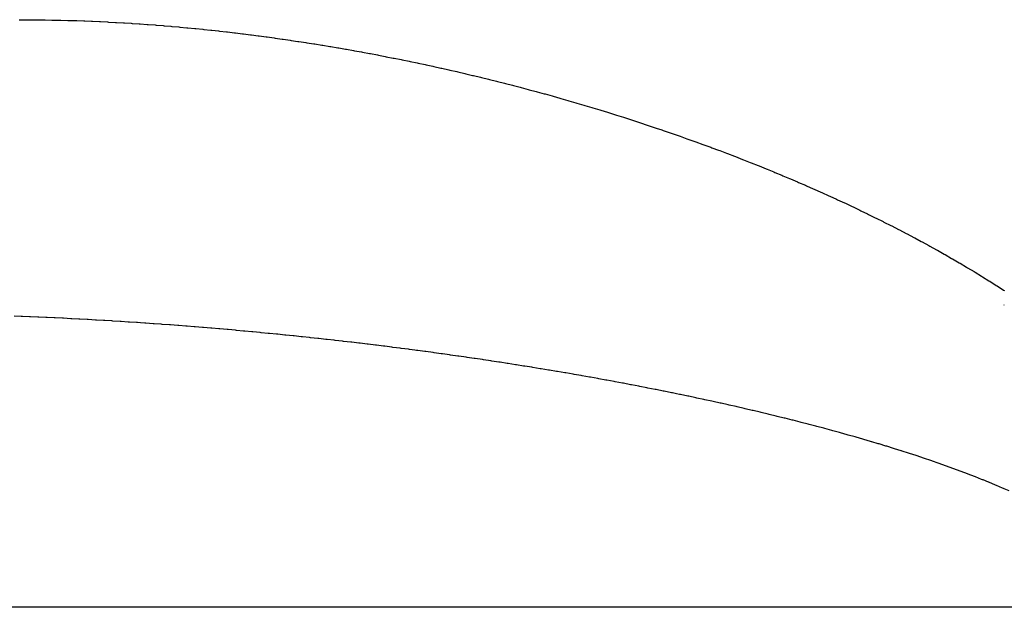
# Model space of a CAD drawing. Extents: x 24 to 1190, y -660 to 283.
# Drawn here: x 449 to 459, y -411 to -405 of the extents above; entities that cross this region are included whole.
import ezdxf

# ---------------------------------------------------------------- set-up
doc = ezdxf.new("R2010")
doc.units = 0
doc.linetypes.add('DASHED', pattern=[11.05, 8.7, -2.35])
doc.layers.get('0').update_dxf_attribs({"linetype": 'CONTINUOUS'})
doc.layers.add('NEVIDI', color=4, linetype='DASHED')

msp = doc.modelspace()

# ---------------------------------------------------------------- linework, layer by layer
at = {"color": 2}
msp.add_line((458.759909, -407.912698), (458.761261, -407.912698), dxfattribs=at)
at = {"layer": 'NEVIDI', "color": 7, "linetype": 'CONTINUOUS'}
for p, q in [((448.700823, -405), (448.711201, -405.000001)), ((448.711201, -405.000001), (448.72164, -405.000007)), ((448.72164, -405.000007), (448.792269, -405.000219)), ((448.792269, -405.000219), (448.802707, -405.000275)), ((448.802707, -405.000275), (448.87333, -405.000816)), ((448.87333, -405.000816), (448.883767, -405.000921)), ((448.883767, -405.000921), (448.954383, -405.001791)), ((448.954383, -405.001791), (448.964768, -405.001943)), ((448.964768, -405.001943), (449.035495, -405.003142)), ((449.035495, -405.003142), (449.045939, -405.003343)), ((449.045939, -405.003343), (449.116601, -405.004866)), ((449.116601, -405.004866), (449.127044, -405.005115)), ((449.127044, -405.005115), (449.197697, -405.006962)), ((449.197697, -405.006962), (449.20801, -405.007255)), ((449.20801, -405.007255), (449.278784, -405.009428)), ((449.278784, -405.009428), (449.289196, -405.009771)), ((449.289196, -405.009771), (449.359861, -405.012261)), ((449.359861, -405.012261), (449.370079, -405.012644)), ((449.370079, -405.012644), (449.440928, -405.01546)), ((449.440928, -405.01546), (449.451195, -405.015892)), ((449.451195, -405.015892), (449.521984, -405.019023)), ((449.521984, -405.019023), (449.532421, -405.019508)), ((449.532421, -405.019508), (449.60303, -405.022948)), ((449.60303, -405.022948), (449.613465, -405.023479)), ((449.613465, -405.023479), (449.684063, -405.027232)), ((449.684063, -405.027232), (449.6945, -405.02781)), ((449.6945, -405.02781), (449.765119, -405.031876)), ((449.765119, -405.031876), (449.77556, -405.0325)), ((449.77556, -405.0325), (449.846196, -405.036879)), ((449.846196, -405.036879), (449.856635, -405.037549)), ((449.856635, -405.037549), (449.927261, -405.042235)), ((449.927261, -405.042235), (449.937678, -405.042949)), ((449.937678, -405.042949), (450.008336, -405.047946)), ((450.008336, -405.047946), (450.01878, -405.048708)), ((450.01878, -405.048708), (450.089441, -405.054011)), ((450.089441, -405.054011), (450.099856, -405.054815)), ((450.099856, -405.054815), (450.170533, -405.060425)), ((450.170533, -405.060425), (450.180753, -405.061258)), ((450.180753, -405.061258), (450.251609, -405.067186)), ((450.251609, -405.067186), (450.261826, -405.068062)), ((450.261826, -405.068062), (450.33267, -405.074291)), ((450.33267, -405.074291), (450.342913, -405.075214)), ((450.342913, -405.075214), (450.413716, -405.08174)), ((450.413716, -405.08174), (450.424137, -405.082723)), ((450.424137, -405.082723), (450.494749, -405.08953)), ((450.494749, -405.08953), (450.50519, -405.090559)), ((450.50519, -405.090559), (450.57583, -405.097666)), ((450.57583, -405.097666), (450.586269, -405.098738)), ((450.586269, -405.098738), (450.656894, -405.106139)), ((450.656894, -405.106139), (450.667331, -405.107255)), ((450.667331, -405.107255), (450.737941, -405.114948)), ((450.737941, -405.114948), (450.748398, -405.116109)), ((450.748398, -405.116109), (450.819032, -405.124098)), ((450.819032, -405.124098), (450.829473, -405.1253)), ((450.829473, -405.1253), (450.900111, -405.13358)), ((450.900111, -405.13358), (450.91055, -405.134825)), ((450.91055, -405.134825), (450.981171, -405.143392)), ((450.981171, -405.143392), (450.991565, -405.144675)), ((450.991565, -405.144675), (451.062264, -405.15354)), ((451.062264, -405.15354), (451.072707, -405.15487)), ((451.072707, -405.15487), (451.143354, -405.164015)), ((451.143354, -405.164015), (451.153794, -405.165388)), ((451.153794, -405.165388), (451.224423, -405.174816)), ((451.224423, -405.174816), (451.234878, -405.176233)), ((451.234878, -405.176233), (451.305514, -405.185945)), ((451.305514, -405.185945), (451.315958, -405.187402)), ((451.315958, -405.187402), (451.38661, -405.197398)), ((451.38661, -405.197398), (451.397051, -405.198896)), ((451.397051, -405.198896), (451.467684, -405.209171)), ((451.467684, -405.209171), (451.478114, -405.210709)), ((451.478114, -405.210709), (451.548769, -405.221267)), ((451.548769, -405.221267), (451.559213, -405.222849)), ((451.559213, -405.222849), (451.629866, -405.233686)), ((451.629866, -405.233686), (451.640307, -405.235309)), ((451.640307, -405.235309), (451.710938, -405.246423)), ((451.710938, -405.246423), (451.721353, -405.248082)), ((451.721353, -405.248082), (451.792033, -405.259484)), ((451.792033, -405.259484), (451.802485, -405.261191)), ((451.802485, -405.261191), (451.873191, -405.272876)), ((451.873191, -405.272876), (451.883611, -405.274619)), ((451.883611, -405.274619), (451.954321, -405.286584)), ((451.954321, -405.286584), (451.96455, -405.288336)), ((451.96455, -405.288336), (452.035437, -405.300611)), ((452.035437, -405.300611), (452.045665, -405.302402)), ((452.045665, -405.302402), (452.116578, -405.314962)), ((452.116578, -405.314962), (452.126802, -405.316793)), ((452.126802, -405.316793), (452.197688, -405.329628)), ((452.197688, -405.329628), (452.207905, -405.331498)), ((452.207905, -405.331498), (452.278773, -405.344608)), ((452.278773, -405.344608), (452.288998, -405.34652)), ((452.288998, -405.34652), (452.359888, -405.359914)), ((452.359888, -405.359914), (452.370108, -405.361865)), ((452.370108, -405.361865), (452.440969, -405.375533)), ((452.440969, -405.375533), (452.451213, -405.377529)), ((452.451213, -405.377529), (452.522015, -405.391464)), ((452.522015, -405.391464), (452.53237, -405.393522)), ((452.53237, -405.393522), (452.603158, -405.407733)), ((452.603158, -405.407733), (452.613383, -405.409806)), ((452.613383, -405.409806), (452.68427, -405.424315)), ((452.68427, -405.424315), (452.694518, -405.426433)), ((452.694518, -405.426433), (452.765343, -405.441208)), ((452.765343, -405.441208), (452.77568, -405.443385)), ((452.77568, -405.443385), (452.846495, -405.458437)), ((452.846495, -405.458437), (452.856722, -405.460631)), ((452.856722, -405.460631), (452.927628, -405.475981)), ((452.927628, -405.475981), (452.93785, -405.478214)), ((452.93785, -405.478214), (453.00872, -405.493835)), ((453.00872, -405.493835), (453.018969, -405.496115)), ((453.018969, -405.496115), (453.089821, -405.512012)), ((453.089821, -405.512012), (453.100041, -405.514325)), ((453.100041, -405.514325), (453.170898, -405.530505)), ((453.170898, -405.530505), (453.181141, -405.532864)), ((453.181141, -405.532864), (453.251932, -405.549311)), ((453.251932, -405.549311), (453.262377, -405.551759)), ((453.262377, -405.551759), (453.333052, -405.568463)), ((453.333052, -405.568463), (453.343282, -405.570901)), ((453.343282, -405.570901), (453.414206, -405.58795)), ((453.414206, -405.58795), (453.424431, -405.590429)), ((453.424431, -405.590429), (453.495316, -405.607755)), ((453.495316, -405.607755), (453.505543, -405.610276)), ((453.505543, -405.610276), (453.576416, -405.627888)), ((453.576416, -405.627888), (453.586638, -405.630449)), ((453.586638, -405.630449), (453.657504, -405.64835)), ((453.657504, -405.64835), (453.66772, -405.650951)), ((453.66772, -405.650951), (453.738545, -405.669133)), ((453.738545, -405.669133), (453.748809, -405.671789)), ((453.748809, -405.671789), (453.819625, -405.690261)), ((453.819625, -405.690261), (453.830049, -405.693002)), ((453.830049, -405.693002), (453.90078, -405.711747)), ((453.90078, -405.711747), (453.911004, -405.714478)), ((453.911004, -405.714478), (453.981886, -405.733558)), ((453.981886, -405.733558), (453.992113, -405.736332)), ((453.992113, -405.736332), (454.062988, -405.755709)), ((454.062988, -405.755709), (454.073217, -405.758527)), ((454.073217, -405.758527), (454.144135, -405.778215)), ((454.144135, -405.778215), (454.154358, -405.781074)), ((454.154358, -405.781074), (454.225231, -405.801051)), ((454.225231, -405.801051), (454.235459, -405.803956)), ((454.235459, -405.803956), (454.306308, -405.824228)), ((454.306308, -405.824228), (454.316536, -405.827176)), ((454.316536, -405.827176), (454.387441, -405.847768)), ((454.387441, -405.847768), (454.397662, -405.850759)), ((454.397662, -405.850759), (454.468522, -405.871643)), ((454.468522, -405.871643), (454.478753, -405.874681)), ((454.478753, -405.874681), (454.54958, -405.895863)), ((454.54958, -405.895863), (454.560009, -405.899005)), ((454.560009, -405.899005), (454.630765, -405.920475)), ((454.630765, -405.920475), (454.640992, -405.9236)), ((454.640992, -405.9236), (454.711894, -405.945425)), ((454.711894, -405.945425), (454.722137, -405.948601)), ((454.722137, -405.948601), (454.792976, -405.970719)), ((454.792976, -405.970719), (454.803207, -405.973936)), ((454.803207, -405.973936), (454.874127, -405.996395)), ((454.874127, -405.996395), (454.88435, -405.999655)), ((454.88435, -405.999655), (454.955212, -406.022413)), ((454.955212, -406.022413), (454.965456, -406.025726)), ((454.965456, -406.025726), (455.036229, -406.048775)), ((455.036229, -406.048775), (455.046656, -406.052195)), ((455.046656, -406.052195), (455.117396, -406.075555)), ((455.117396, -406.075555), (455.12762, -406.078954)), ((455.12762, -406.078954), (455.198485, -406.102681)), ((455.198485, -406.102681), (455.208717, -406.106131)), ((455.208717, -406.106131), (455.266752, -406.125809)), ((455.266752, -406.125809), (455.279461, -406.130144)), ((455.279461, -406.130144), (455.289775, -406.133669)), ((455.289775, -406.133669), (455.360558, -406.158026)), ((455.360558, -406.158026), (455.370997, -406.161642)), ((455.370997, -406.161642), (455.441587, -406.186265)), ((455.441587, -406.186265), (455.452014, -406.189927)), ((455.452014, -406.189927), (455.522521, -406.214855)), ((455.522521, -406.214855), (455.532919, -406.218556)), ((455.532919, -406.218556), (455.603545, -406.243864)), ((455.603545, -406.243864), (455.613973, -406.247627)), ((455.613973, -406.247627), (455.684488, -406.273236)), ((455.684488, -406.273236), (455.694904, -406.277044)), ((455.694904, -406.277044), (455.765325, -406.302962)), ((455.765325, -406.302962), (455.77581, -406.306847)), ((455.77581, -406.306847), (455.846289, -406.333133)), ((455.846289, -406.333133), (455.856696, -406.33704)), ((455.856696, -406.33704), (455.927057, -406.363633)), ((455.927057, -406.363633), (455.937477, -406.367598)), ((455.937477, -406.367598), (456.007924, -406.394579)), ((456.007924, -406.394579), (456.018195, -406.398539)), ((456.018195, -406.398539), (456.088569, -406.425853)), ((456.088569, -406.425853), (456.098967, -406.429916)), ((456.098967, -406.429916), (456.169256, -406.457564)), ((456.169256, -406.457564), (456.179635, -406.461674)), ((456.179635, -406.461674), (456.249793, -406.489643)), ((456.249793, -406.489643), (456.260259, -406.493843)), ((456.260259, -406.493843), (456.33041, -406.522186)), ((456.33041, -406.522186), (456.340787, -406.526407)), ((456.340787, -406.526407), (456.410927, -406.55513)), ((456.410927, -406.55513), (456.421283, -406.5594)), ((456.421283, -406.5594), (456.491271, -406.58845)), ((456.491271, -406.58845), (456.501563, -406.592751)), ((456.501563, -406.592751), (456.571461, -406.622158)), ((456.571461, -406.622158), (456.581805, -406.62654)), ((456.581805, -406.62654), (456.65171, -406.656352)), ((456.65171, -406.656352), (456.66203, -406.660783)), ((456.66203, -406.660783), (456.731763, -406.69093)), ((456.731763, -406.69093), (456.742007, -406.695389)), ((456.742007, -406.695389), (456.811644, -406.725909)), ((456.811644, -406.725909), (456.821947, -406.730455)), ((456.821947, -406.730455), (456.891561, -406.761386)), ((456.891561, -406.761386), (456.901835, -406.765983)), ((456.901835, -406.765983), (456.971255, -406.797255)), ((456.971255, -406.797255), (456.981454, -406.801882)), ((456.981454, -406.801882), (457.050733, -406.833525)), ((457.050733, -406.833525), (457.060986, -406.838241)), ((457.060986, -406.838241), (457.130258, -406.870326)), ((457.130258, -406.870326), (457.140268, -406.874995)), ((457.140268, -406.874995), (457.209544, -406.907535)), ((457.209544, -406.907535), (457.219703, -406.912341)), ((457.219703, -406.912341), (457.288599, -406.945165)), ((457.288599, -406.945165), (457.298796, -406.950057)), ((457.298796, -406.950057), (457.367673, -406.983344)), ((457.367673, -406.983344), (457.377837, -406.988291)), ((457.377837, -406.988291), (457.446493, -407.02195)), ((457.446493, -407.02195), (457.45662, -407.026951)), ((457.45662, -407.026951), (457.525281, -407.061104)), ((457.525281, -407.061104), (457.535199, -407.066073)), ((457.535199, -407.066073), (457.603862, -407.100728)), ((457.603862, -407.100728), (457.613773, -407.105768)), ((457.613773, -407.105768), (457.682173, -407.1408)), ((457.682173, -407.1408), (457.692295, -407.146023)), ((457.692295, -407.146023), (457.760563, -407.18151)), ((457.760563, -407.18151), (457.770441, -407.186684)), ((457.770441, -407.186684), (457.838602, -407.222649)), ((457.838602, -407.222649), (457.848661, -407.227997)), ((457.848661, -407.227997), (457.916581, -407.264384)), ((457.916581, -407.264384), (457.926574, -407.269779)), ((457.926574, -407.269779), (457.99429, -407.30662)), ((457.99429, -407.30662), (458.004276, -407.312095)), ((458.004276, -407.312095), (458.071904, -407.349468)), ((458.071904, -407.349468), (458.081686, -407.354917)), ((458.081686, -407.354917), (458.149151, -407.392794)), ((458.149151, -407.392794), (458.158998, -407.398367)), ((458.158998, -407.398367), (458.22619, -407.436704)), ((458.22619, -407.436704), (458.236086, -407.442396)), ((458.236086, -407.442396), (458.303072, -407.481245)), ((458.303072, -407.481245), (458.312742, -407.4869)), ((458.312742, -407.4869), (458.379541, -407.526287)), ((458.379541, -407.526287), (458.389191, -407.532026)), ((458.389191, -407.532026), (458.455708, -407.571912)), ((458.455708, -407.571912), (458.465492, -407.577829)), ((458.465492, -407.577829), (458.531689, -407.61821)), ((458.531689, -407.61821), (458.541241, -407.624088)), ((458.541241, -407.624088), (458.607227, -407.665044)), ((458.607227, -407.665044), (458.61675, -407.671007)), ((458.61675, -407.671007), (458.682366, -407.712459)), ((458.682366, -407.712459), (458.69204, -407.718625)), ((458.69204, -407.718625), (458.757266, -407.760579)), ((458.757266, -407.760579), (458.766891, -407.766826)), ((448.722294, -408.030058), (448.649023, -408.027267)), ((448.733128, -408.030481), (448.722294, -408.030058)), ((448.806264, -408.033416), (448.733128, -408.030481)), ((448.817286, -408.03387), (448.806264, -408.033416)), ((448.890447, -408.036954), (448.817286, -408.03387)), ((448.901285, -408.037421), (448.890447, -408.036954)), ((448.97461, -408.04066), (448.901285, -408.037421)), ((448.985516, -408.041153), (448.97461, -408.04066)), ((449.058709, -408.044532), (448.985516, -408.041153)), ((449.06957, -408.045045), (449.058709, -408.044532)), ((449.142833, -408.048573), (449.06957, -408.045045)), ((449.153671, -408.049106), (449.142833, -408.048573)), ((449.226985, -408.052784), (449.153671, -408.049106)), ((449.237817, -408.053338), (449.226985, -408.052784)), ((449.311019, -408.057155), (449.237817, -408.053338)), ((449.321873, -408.057732), (449.311019, -408.057155)), ((449.395177, -408.0617), (449.321873, -408.057732)), ((449.406009, -408.062297), (449.395177, -408.0617)), ((449.479247, -408.066406), (449.406009, -408.062297)), ((449.490087, -408.067024), (449.479247, -408.066406)), ((449.5633, -408.071276), (449.490087, -408.067024)), ((449.574138, -408.071916), (449.5633, -408.071276)), ((449.64736, -408.076312), (449.574138, -408.071916)), ((449.658224, -408.076975), (449.64736, -408.076312)), ((449.731506, -408.081519), (449.658224, -408.076975)), ((449.742343, -408.082201), (449.731506, -408.081519)), ((449.815665, -408.086891), (449.742343, -408.082201)), ((449.826493, -408.087594), (449.815665, -408.086891)), ((449.899846, -408.092429), (449.826493, -408.087594)), ((449.910672, -408.093153), (449.899846, -408.092429)), ((449.938738, -408.095043), (449.910672, -408.093153)), ((449.983997, -408.098129), (449.938738, -408.095043)), ((449.994879, -408.098877), (449.983997, -408.098129)), ((450.068108, -408.103989), (449.994879, -408.098877)), ((450.078948, -408.104756), (450.068108, -408.103989)), ((450.152083, -408.110002), (450.078948, -408.104756)), ((450.163143, -408.110806), (450.152083, -408.110002)), ((450.236369, -408.1162), (450.163143, -408.110806)), ((450.247202, -408.117009), (450.236369, -408.1162)), ((450.320389, -408.122541), (450.247202, -408.117009)), ((450.331269, -408.123374), (450.320389, -408.122541)), ((450.404475, -408.129048), (450.331269, -408.123374)), ((450.415536, -408.129916), (450.404475, -408.129048)), ((450.488795, -408.135735), (450.415536, -408.129916)), ((450.499616, -408.136605), (450.488795, -408.135735)), ((450.572893, -408.142565), (450.499616, -408.136605)), ((450.583711, -408.143455), (450.572893, -408.142565)), ((450.657003, -408.149556), (450.583711, -408.143455)), ((450.667819, -408.150466), (450.657003, -408.149556)), ((450.741122, -408.156707), (450.667819, -408.150466)), ((450.751939, -408.157638), (450.741122, -408.156707)), ((450.825251, -408.164019), (450.751939, -408.157638)), ((450.836067, -408.16497), (450.825251, -408.164019)), ((450.909387, -408.17149), (450.836067, -408.16497)), ((450.920203, -408.172462), (450.909387, -408.17149)), ((450.993444, -408.179114), (450.920203, -408.172462)), ((451.004345, -408.180114), (450.993444, -408.179114)), ((451.077624, -408.186908), (451.004345, -408.180114)), ((451.08849, -408.187926), (451.077624, -408.186908)), ((451.161791, -408.194862), (451.08849, -408.187926)), ((451.172636, -408.195898), (451.161791, -408.194862)), ((451.245947, -408.202974), (451.172636, -408.195898)), ((451.256782, -408.20403), (451.245947, -408.202974)), ((451.330097, -408.211247), (451.256782, -408.20403)), ((451.340926, -408.212323), (451.330097, -408.211247)), ((451.34187, -408.212417), (451.340926, -408.212323)), ((451.41424, -408.219679), (451.34187, -408.212417)), ((451.425065, -408.220776), (451.41424, -408.219679)), ((451.498527, -408.228287), (451.425065, -408.220776)), ((451.509381, -408.229408), (451.498527, -408.228287)), ((451.582497, -408.237025), (451.509381, -408.229408)), ((451.593545, -408.238186), (451.582497, -408.237025)), ((451.66673, -408.245951), (451.593545, -408.238186)), ((451.677657, -408.247121), (451.66673, -408.245951)), ((451.75087, -408.255029), (451.677657, -408.247121)), ((451.761755, -408.256216), (451.75087, -408.255029)), ((451.835024, -408.264272), (451.761755, -408.256216)), ((451.845907, -408.265479), (451.835024, -408.264272)), ((451.919294, -408.27369), (451.845907, -408.265479)), ((451.930126, -408.274912), (451.919294, -408.27369)), ((452.003441, -408.283258), (451.930126, -408.274912)), ((452.014295, -408.284504), (452.003441, -408.283258)), ((452.087553, -408.292985), (452.014295, -408.284504)), ((452.098414, -408.294253), (452.087553, -408.292985)), ((452.171754, -408.302886), (452.098414, -408.294253)), ((452.182592, -408.304172), (452.171754, -408.302886)), ((452.255751, -408.312927), (452.182592, -408.304172)), ((452.266813, -408.314261), (452.255751, -408.312927)), ((452.340061, -408.32317), (452.266813, -408.314261)), ((452.35078, -408.324484), (452.340061, -408.32317)), ((452.424042, -408.333538), (452.35078, -408.324484)), ((452.43494, -408.334895), (452.424042, -408.333538)), ((452.508248, -408.344098), (452.43494, -408.334895)), ((452.519135, -408.345476), (452.508248, -408.344098)), ((452.592316, -408.354807), (452.519135, -408.345476)), ((452.603378, -408.356228), (452.592316, -408.354807)), ((452.676551, -408.365702), (452.603378, -408.356228)), ((452.687428, -408.367121), (452.676551, -408.365702)), ((452.741593, -408.374229), (452.687428, -408.367121)), ((452.760753, -408.37676), (452.741593, -408.374229)), ((452.771593, -408.378196), (452.760753, -408.37676)), ((452.844752, -408.387959), (452.771593, -408.378196)), ((452.855812, -408.389446), (452.844752, -408.387959)), ((452.928947, -408.399354), (452.855812, -408.389446)), ((452.93977, -408.400831), (452.928947, -408.399354)), ((453.013, -408.4109), (452.93977, -408.400831)), ((453.0239, -408.412409), (453.013, -408.4109)), ((453.097264, -408.422647), (453.0239, -408.412409)), ((453.108176, -408.424181), (453.097264, -408.422647)), ((453.181423, -408.434554), (453.108176, -408.424181)), ((453.192267, -408.436101), (453.181423, -408.434554)), ((453.265505, -408.446624), (453.192267, -408.436101)), ((453.276368, -408.448196), (453.265505, -408.446624)), ((453.349582, -408.45887), (453.276368, -408.448196)), ((453.360394, -408.460458), (453.349582, -408.45887)), ((453.433804, -408.471315), (453.360394, -408.460458)), ((453.444635, -408.472928), (453.433804, -408.471315)), ((453.517872, -408.483916), (453.444635, -408.472928)), ((453.528695, -408.485551), (453.517872, -408.483916)), ((453.601831, -408.49668), (453.528695, -408.485551)), ((453.612847, -408.498368), (453.601831, -408.49668)), ((453.685962, -408.509652), (453.612847, -408.498368)), ((453.696946, -408.511359), (453.685962, -408.509652)), ((453.770089, -408.522806), (453.696946, -408.511359)), ((453.780961, -408.52452), (453.770089, -408.522806)), ((453.854122, -408.53613), (453.780961, -408.52452)), ((453.86498, -408.537865), (453.854122, -408.53613)), ((453.938241, -408.549653), (453.86498, -408.537865)), ((453.949067, -408.551407), (453.938241, -408.549653)), ((454.022198, -408.563336), (453.949067, -408.551407)), ((454.033214, -408.565145), (454.022198, -408.563336)), ((454.106348, -408.577239), (454.033214, -408.565145)), ((454.109053, -408.577689), (454.106348, -408.577239)), ((454.117167, -408.579041), (454.109053, -408.577689)), ((454.190342, -408.591306), (454.117167, -408.579041)), ((454.20117, -408.593133), (454.190342, -408.591306)), ((454.274331, -408.605563), (454.20117, -408.593133)), ((454.285323, -408.607443), (454.274331, -408.605563)), ((454.358438, -408.620032), (454.285323, -408.607443)), ((454.369207, -408.621898), (454.358438, -408.620032)), ((454.442415, -408.634673), (454.369207, -408.621898)), ((454.45328, -408.636582), (454.442415, -408.634673)), ((454.526431, -408.649521), (454.45328, -408.636582)), ((454.537283, -408.651453), (454.526431, -408.649521)), ((454.610407, -408.664562), (454.537283, -408.651453)), ((454.621205, -408.666511), (454.610407, -408.664562)), ((454.694485, -408.679826), (454.621205, -408.666511)), ((454.705289, -408.681802), (454.694485, -408.679826)), ((454.778332, -408.695254), (454.705289, -408.681802)), ((454.789066, -408.697244), (454.778332, -408.695254)), ((454.862239, -408.710902), (454.789066, -408.697244)), ((454.872952, -408.712916), (454.862239, -408.710902)), ((454.945952, -408.726726), (454.872952, -408.712916)), ((454.956884, -408.728808), (454.945952, -408.726726)), ((455.029728, -408.742776), (454.956884, -408.728808)), ((455.040514, -408.744859), (455.029728, -408.742776)), ((455.113415, -408.759027), (455.040514, -408.744859)), ((455.12418, -408.761134), (455.113415, -408.759027)), ((455.19676, -408.775432), (455.12418, -408.761134)), ((455.207698, -408.777601), (455.19676, -408.775432)), ((455.280131, -408.792064), (455.207698, -408.777601)), ((455.291068, -408.794263), (455.280131, -408.792064)), ((455.363562, -408.808935), (455.291068, -408.794263)), ((455.374248, -408.811112), (455.363562, -408.808935)), ((455.416514, -408.819762), (455.374248, -408.811112)), ((455.446686, -408.825973), (455.416514, -408.819762)), ((455.457431, -408.828192), (455.446686, -408.825973)), ((455.529713, -408.843224), (455.457431, -408.828192)), ((455.540381, -408.845457), (455.529713, -408.843224)), ((455.612581, -408.860679), (455.540381, -408.845457)), ((455.623228, -408.862939), (455.612581, -408.860679)), ((455.695444, -408.878374), (455.623228, -408.862939)), ((455.70612, -408.880672), (455.695444, -408.878374)), ((455.777982, -408.896245), (455.70612, -408.880672)), ((455.788832, -408.898613), (455.777982, -408.896245)), ((455.860508, -408.914363), (455.788832, -408.898613)), ((455.871309, -408.916753), (455.860508, -408.914363)), ((455.94299, -408.932726), (455.871309, -408.916753)), ((455.953733, -408.935137), (455.94299, -408.932726)), ((456.025179, -408.951281), (455.953733, -408.935137)), ((456.035981, -408.953739), (456.025179, -408.951281)), ((456.107342, -408.970093), (456.035981, -408.953739)), ((456.118083, -408.972572), (456.107342, -408.970093)), ((456.189307, -408.989126), (456.118083, -408.972572)), ((456.200069, -408.991646), (456.189307, -408.989126)), ((456.271176, -409.008412), (456.200069, -408.991646)), ((456.281823, -409.01094), (456.271176, -409.008412)), ((456.353012, -409.027971), (456.281823, -409.01094)), ((456.363553, -409.030511), (456.353012, -409.027971)), ((456.434491, -409.047732), (456.363553, -409.030511)), ((456.445158, -409.050341), (456.434491, -409.047732)), ((456.515862, -409.067761), (456.445158, -409.050341)), ((456.526554, -409.070415), (456.515862, -409.067761)), ((456.597062, -409.088049), (456.526554, -409.070415)), ((456.607727, -409.090736), (456.597062, -409.088049)), ((456.62989, -409.096338), (456.607727, -409.090736)), ((456.678151, -409.108617), (456.62989, -409.096338)), ((456.688772, -409.111335), (456.678151, -409.108617)), ((456.759071, -409.12946), (456.688772, -409.111335)), ((456.769742, -409.132232), (456.759071, -409.12946)), ((456.839822, -409.150583), (456.769742, -409.132232)), ((456.85039, -409.153373), (456.839822, -409.150583)), ((456.920327, -409.171977), (456.85039, -409.153373)), ((456.930898, -409.174811), (456.920327, -409.171977)), ((457.000715, -409.19368), (456.930898, -409.174811)), ((457.011057, -409.196497), (457.000715, -409.19368)), ((457.08054, -409.215577), (457.011057, -409.196497)), ((457.090948, -409.218458), (457.08054, -409.215577)), ((457.160268, -409.237801), (457.090948, -409.218458)), ((457.170613, -409.240711), (457.160268, -409.237801)), ((457.239656, -409.260294), (457.170613, -409.240711)), ((457.249857, -409.263211), (457.239656, -409.260294)), ((457.318749, -409.283078), (457.249857, -409.263211)), ((457.328872, -409.286021), (457.318749, -409.283078)), ((457.397549, -409.306162), (457.328872, -409.286021)), ((457.407649, -409.30915), (457.397549, -409.306162)), ((457.412047, -409.310453), (457.407649, -409.30915)), ((457.475732, -409.329462), (457.412047, -409.310453)), ((457.475945, -409.329526), (457.475732, -409.329462)), ((457.485961, -409.33254), (457.475945, -409.329526)), ((457.553979, -409.35319), (457.485961, -409.33254)), ((457.563999, -409.356259), (457.553979, -409.35319)), ((457.631753, -409.377199), (457.563999, -409.356259)), ((457.641738, -409.380313), (457.631753, -409.377199)), ((457.709044, -409.401494), (457.641738, -409.380313)), ((457.715113, -409.403421), (457.709044, -409.401494)), ((457.719157, -409.404706), (457.715113, -409.403421)), ((457.786138, -409.426178), (457.719157, -409.404706)), ((457.796026, -409.429377), (457.786138, -409.426178)), ((457.862739, -409.451168), (457.796026, -409.429377)), ((457.872607, -409.454422), (457.862739, -409.451168)), ((457.938866, -409.476479), (457.872607, -409.454422)), ((457.948848, -409.479834), (457.938866, -409.476479)), ((458.014797, -409.502224), (457.948848, -409.479834)), ((458.024545, -409.505566), (458.014797, -409.502224)), ((458.030574, -409.507638), (458.024545, -409.505566)), ((458.090001, -409.528242), (458.030574, -409.507638)), ((458.090206, -409.528314), (458.090001, -409.528242)), ((458.099858, -409.531692), (458.090206, -409.528314)), ((458.165192, -409.554803), (458.099858, -409.531692)), ((458.174843, -409.558254), (458.165192, -409.554803)), ((458.239707, -409.581695), (458.174843, -409.558254)), ((458.249293, -409.585197), (458.239707, -409.581695)), ((458.313658, -409.608976), (458.249293, -409.585197)), ((458.32331, -409.612582), (458.313658, -409.608976)), ((458.387246, -409.636742), (458.32331, -409.612582)), ((458.396698, -409.640354), (458.387246, -409.636742)), ((458.460307, -409.664953), (458.396698, -409.640354)), ((458.469675, -409.668618), (458.460307, -409.664953)), ((458.532778, -409.693606), (458.469675, -409.668618)), ((458.542065, -409.697328), (458.532778, -409.693606)), ((458.546866, -409.699257), (458.542065, -409.697328)), ((458.601464, -409.721412), (458.546866, -409.699257)), ((458.60463, -409.72271), (458.601464, -409.721412)), ((458.613919, -409.726525), (458.60463, -409.72271)), ((458.636375, -409.735799), (458.613919, -409.726525)), ((458.675933, -409.752317), (458.636375, -409.735799)), ((458.685261, -409.756247), (458.675933, -409.752317)), ((458.746752, -409.782497), (458.685261, -409.756247)), ((458.755983, -409.786491), (458.746752, -409.782497)), ((458.761605, -409.78893), (458.755983, -409.786491)), ((458.813712, -409.811797), (458.761605, -409.78893)), ((460.127478, -411), (410.722691, -411))]:
    msp.add_line(p, q, dxfattribs=at)

doc.saveas('drawing.dxf')
